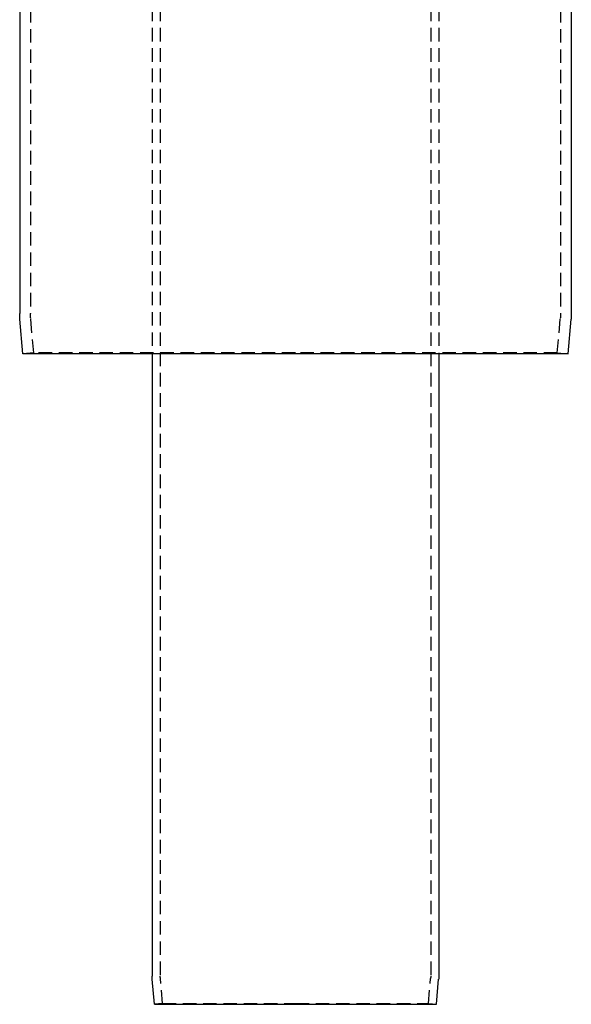
# Model space of a CAD drawing. Extents: x 1110 to 1599, y 21 to 703.
# Drawn here: x 1489 to 1591, y 180 to 362 of the extents above; entities that cross this region are included whole.
import ezdxf

# ---------------------------------------------------------------- set-up
doc = ezdxf.new("R2010")
doc.units = 0
doc.header["$LTSCALE"] = 10
doc.linetypes.add('VERDECKT', pattern=[0.375, 0.25, -0.125])
doc.layers.get('0').update_dxf_attribs({"linetype": 'CONTINUOUS'})
doc.layers.add('STEMPEL', color=3, linetype='CONTINUOUS')

# ---------------------------------------------------------------- blocks, each defined once
blk = doc.blocks.new('A$CE6DCAF54')
at = {"color": 1, "linetype": 'VERDECKT', "extrusion": (-2e-16, 1, -2e-16)}
for p, q in [((-526.68, 108.8), (-526.68, -198.92)), ((-525.18, 108.8), (-525.18, -313.86)), ((-475.18, 108.8), (-475.18, -313.86)), ((-473.68, 108.8), (-473.68, -198.92)), ((-549.18, -108.92), (-549.18, -191.49)), ((-451.18, -108.92), (-451.18, -191.49)), ((-548.59, -198.75), (-549.15, -192.36)), ((-451.78, -198.75), (-451.22, -192.36)), ((-548.59, -198.75), (-550.58, -198.92)), ((-500.18, -198.75), (-548.59, -198.75)), ((-451.78, -198.75), (-500.18, -198.75)), ((-451.78, -198.75), (-449.79, -198.92)), ((-524.76, -318.95), (-525.17, -314.29)), ((-475.61, -318.95), (-475.2, -314.29)), ((-524.76, -318.95), (-526.25, -319.08)), ((-524.76, -318.95), (-500.18, -318.95)), ((-500.18, -318.95), (-475.61, -318.95)), ((-475.61, -318.95), (-474.12, -319.08))]:
    blk.add_line(p, q, dxfattribs=at)
at = {"extrusion": (-2e-16, 1, -2e-16)}
for p, q in [((-551.18, -108.92), (-551.18, -191.49)), ((-449.18, -108.92), (-449.18, -191.49)), ((-550.58, -198.92), (-551.14, -192.53)), ((-449.79, -198.92), (-449.23, -192.53)), ((-500.18, -198.92), (-550.58, -198.92)), ((-526.68, -198.92), (-526.68, -313.86)), ((-449.79, -198.92), (-500.18, -198.92)), ((-473.68, -198.92), (-473.68, -313.86)), ((-526.25, -319.08), (-526.66, -314.42)), ((-474.12, -319.08), (-473.71, -314.42)), ((-526.25, -319.08), (-500.18, -319.08)), ((-500.18, -319.08), (-474.12, -319.08))]:
    blk.add_line(p, q, dxfattribs=at)
at = {"extrusion": (0, -2e-16, -1)}
for centre, radius, start, end in [((539.18, -191.49), 12, 355, 0), ((461.18, -191.49), 12, 180, 185), ((520.18, -313.86), 6.5, 355, 0), ((480.18, -313.86), 6.5, 180, 185)]:
    blk.add_arc(centre, radius, start, end, dxfattribs=at)
at = {"color": 1, "linetype": 'VERDECKT', "extrusion": (0, -2e-16, -1)}
for centre, radius, start, end in [((539.18, -191.49), 10, 355, 0), ((461.18, -191.49), 10, 180, 185), ((520.18, -313.86), 5, 355, 360), ((480.18, -313.86), 5, 180, 185)]:
    blk.add_arc(centre, radius, start, end, dxfattribs=at)

msp = doc.modelspace()

# ---------------------------------------------------------------- block references
at = {"layer": 'STEMPEL'}
msp.add_blockref('A$CE6DCAF54', (2040.25, 499.15, -59.87), dxfattribs=at)

doc.saveas('drawing.dxf')
